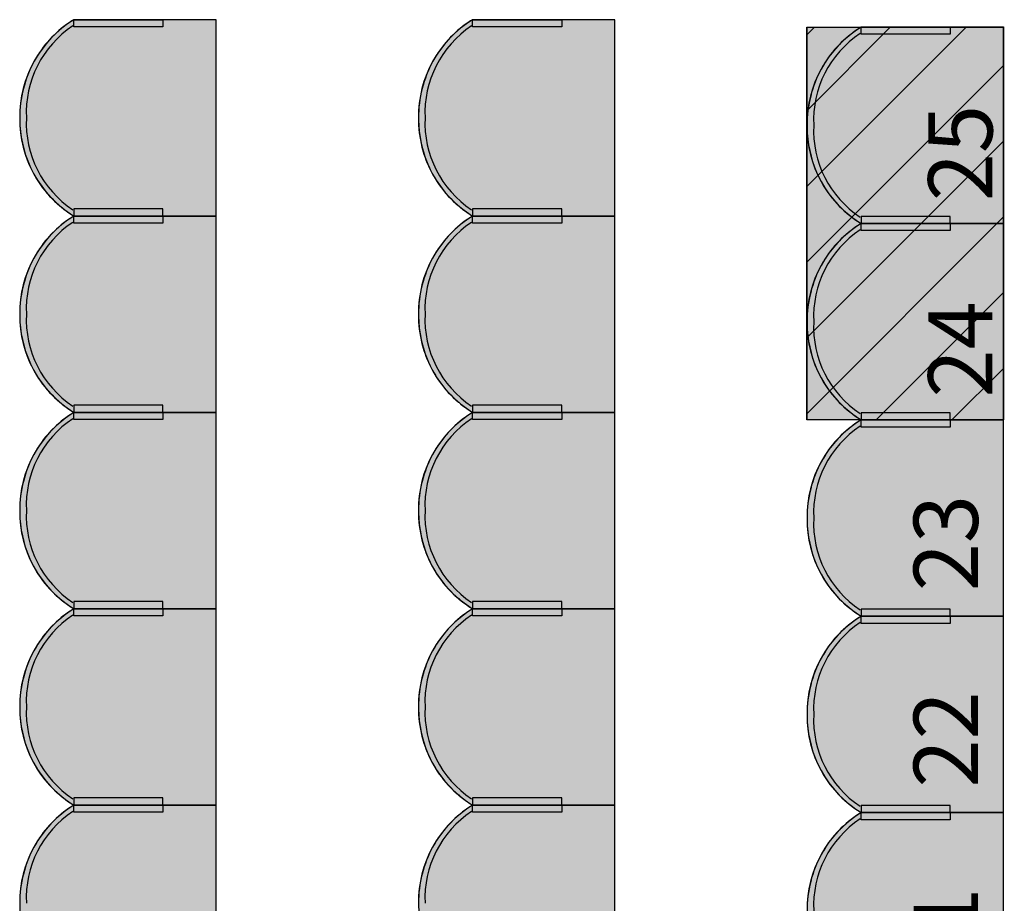
# Model space of a CAD drawing. Units: millimetres. Extents: x 2250 to 267874, y 750 to 62250.
# Drawn here: x 62281 to 65038, y 38565 to 41040 of the extents above; entities that cross this region are included whole.
import ezdxf

# ---------------------------------------------------------------- set-up
doc = ezdxf.new("R2010")
doc.units = ezdxf.units.MM
doc.header["$MEASUREMENT"] = 0
doc.linetypes.add('STANDARDMUSTER', pattern=[0])
for name, color, linetype in [('BESCHRIFUNG___BEMASSUNG', 1, 'STANDARDMUSTER'), ('HINTERGRUND-ROLLSTUHLFAH23', 1, 'STANDARDMUSTER'), ('MOEBLIERUNG', 1, 'STANDARDMUSTER'), ('RETTUNGSWEG', 1, 'STANDARDMUSTER')]:
    doc.layers.add(name, color=color, linetype=linetype)
doc.styles.add('ARIAL', font='arial.ttf')

# ---------------------------------------------------------------- blocks, each defined once
blk = doc.blocks.new('SITZPLATZ_17-11D26', base_point=(62963.9, 31705.6))
at = {"layer": 'MOEBLIERUNG'}
for points in [[(63514, 40505.6), (63514, 41055.6), (63115.6, 41055.6), (63109.9, 41052), (63109.9, 41052), (63101, 41046.2), (63092.3, 41040), (63083.8, 41033.6), (63075.6, 41026.9), (63067.5, 41019.8), (63059.8, 41012.5), (63052.3, 41005), (63045.1, 40997.1), (63038.1, 40989.1), (63031.5, 40980.8), (63025.1, 40972.2), (63019, 40963.5), (63013.3, 40954.5), (63009.6, 40948.5), (63009.6, 40948.5), (63003.9, 40938.4), (62998.6, 40928.1), (62993.6, 40917.6), (62989, 40907), (62984.8, 40896.2), (62980.9, 40885.3), (62977.4, 40874.2), (62974.4, 40863), (62971.7, 40851.7), (62969.4, 40840.4), (62967.5, 40828.9), (62966, 40817.4), (62964.9, 40805.9), (62964.2, 40794.3), (62964.1, 40790.8), (62964.1, 40790.8), (62963.9, 40779.2), (62964.1, 40767.5), (62964.8, 40755.8), (62965.9, 40744.2), (62967.3, 40732.6), (62969.2, 40721.1), (62971.4, 40709.6), (62974.1, 40698.2), (62977.2, 40687), (62980.6, 40675.8), (62984.5, 40664.8), (62984.9, 40663.5), (62984.9, 40663.5), (62988.9, 40653.4), (62993.2, 40643.5), (62997.8, 40633.8), (63002.8, 40624.2), (63008.1, 40614.8), (63013.7, 40605.5), (63019.7, 40596.5), (63025.9, 40587.7), (63032.5, 40579.1), (63039.4, 40570.8), (63046.5, 40562.7), (63053.9, 40554.9), (63061.6, 40547.3), (63069.6, 40540), (63076.5, 40534), (63088.5, 40524.4), (63090.9, 40522.5), (63090.9, 40522.5), (63098.3, 40517), (63105.8, 40511.8), (63109.9, 40509.2), (63109.9, 40509.2), (63115.6, 40505.6)], [(63365.1, 41035.6), (63115.6, 41035.6), (63115.6, 41055.6), (63365.1, 41055.6)], [(63514, 39955.6), (63514, 40505.6), (63115.6, 40505.6), (63109.9, 40502), (63109.9, 40502), (63101, 40496.2), (63092.3, 40490), (63083.8, 40483.6), (63075.6, 40476.9), (63067.5, 40469.8), (63059.8, 40462.5), (63052.3, 40455), (63045.1, 40447.1), (63038.1, 40439.1), (63031.5, 40430.8), (63025.1, 40422.2), (63019, 40413.5), (63013.3, 40404.5), (63009.6, 40398.5), (63009.6, 40398.5), (63003.9, 40388.4), (62998.6, 40378.1), (62993.6, 40367.6), (62989, 40357), (62984.8, 40346.2), (62980.9, 40335.3), (62977.4, 40324.2), (62974.4, 40313), (62971.7, 40301.7), (62969.4, 40290.4), (62967.5, 40278.9), (62966, 40267.4), (62964.9, 40255.9), (62964.2, 40244.3), (62964.1, 40240.8), (62964.1, 40240.8), (62963.9, 40229.2), (62964.1, 40217.5), (62964.8, 40205.8), (62965.9, 40194.2), (62967.3, 40182.6), (62969.2, 40171.1), (62971.4, 40159.6), (62974.1, 40148.2), (62977.2, 40137), (62980.6, 40125.8), (62984.5, 40114.8), (62984.9, 40113.5), (62984.9, 40113.5), (62988.9, 40103.4), (62993.2, 40093.5), (62997.8, 40083.8), (63002.8, 40074.2), (63008.1, 40064.8), (63013.7, 40055.5), (63019.7, 40046.5), (63025.9, 40037.7), (63032.5, 40029.1), (63039.4, 40020.8), (63046.5, 40012.7), (63053.9, 40004.9), (63061.6, 39997.3), (63069.6, 39990), (63076.5, 39984), (63088.5, 39974.4), (63090.9, 39972.5), (63090.9, 39972.5), (63098.3, 39967), (63105.8, 39961.8), (63109.9, 39959.2), (63109.9, 39959.2), (63115.6, 39955.6)], [(63365.1, 40525.6), (63115.6, 40525.6), (63115.6, 40505.6), (63365.1, 40505.6)], [(63365.1, 40485.6), (63115.6, 40485.6), (63115.6, 40505.6), (63365.1, 40505.6)], [(63514, 39405.6), (63514, 39955.6), (63115.6, 39955.6), (63109.9, 39952), (63109.9, 39952), (63101, 39946.2), (63092.3, 39940), (63083.8, 39933.6), (63075.6, 39926.9), (63067.5, 39919.8), (63059.8, 39912.5), (63052.3, 39905), (63045.1, 39897.1), (63038.1, 39889.1), (63031.5, 39880.8), (63025.1, 39872.2), (63019, 39863.5), (63013.3, 39854.5), (63009.6, 39848.5), (63009.6, 39848.5), (63003.9, 39838.4), (62998.6, 39828.1), (62993.6, 39817.6), (62989, 39807), (62984.8, 39796.2), (62980.9, 39785.3), (62977.4, 39774.2), (62974.4, 39763), (62971.7, 39751.7), (62969.4, 39740.4), (62967.5, 39728.9), (62966, 39717.4), (62964.9, 39705.9), (62964.2, 39694.3), (62964.1, 39690.8), (62964.1, 39690.8), (62963.9, 39679.2), (62964.1, 39667.5), (62964.8, 39655.8), (62965.9, 39644.2), (62967.3, 39632.6), (62969.2, 39621.1), (62971.4, 39609.6), (62974.1, 39598.2), (62977.2, 39587), (62980.6, 39575.8), (62984.5, 39564.8), (62984.9, 39563.5), (62984.9, 39563.5), (62988.9, 39553.4), (62993.2, 39543.5), (62997.8, 39533.8), (63002.8, 39524.2), (63008.1, 39514.8), (63013.7, 39505.5), (63019.7, 39496.5), (63025.9, 39487.7), (63032.5, 39479.1), (63039.4, 39470.8), (63046.5, 39462.7), (63053.9, 39454.9), (63061.6, 39447.3), (63069.6, 39440), (63076.5, 39434), (63088.5, 39424.4), (63090.9, 39422.5), (63090.9, 39422.5), (63098.3, 39417), (63105.8, 39411.8), (63109.9, 39409.2), (63109.9, 39409.2), (63115.6, 39405.6)], [(63365.1, 39975.6), (63115.6, 39975.6), (63115.6, 39955.6), (63365.1, 39955.6)], [(63365.1, 39935.6), (63115.6, 39935.6), (63115.6, 39955.6), (63365.1, 39955.6)], [(63514, 38855.6), (63514, 39405.6), (63115.6, 39405.6), (63109.9, 39402), (63109.9, 39402), (63101, 39396.2), (63092.3, 39390), (63083.8, 39383.6), (63075.6, 39376.9), (63067.5, 39369.8), (63059.8, 39362.5), (63052.3, 39355), (63045.1, 39347.1), (63038.1, 39339.1), (63031.5, 39330.8), (63025.1, 39322.2), (63019, 39313.5), (63013.3, 39304.5), (63009.6, 39298.5), (63009.6, 39298.5), (63003.9, 39288.4), (62998.6, 39278.1), (62993.6, 39267.6), (62989, 39257), (62984.8, 39246.2), (62980.9, 39235.3), (62977.4, 39224.2), (62974.4, 39213), (62971.7, 39201.7), (62969.4, 39190.4), (62967.5, 39178.9), (62966, 39167.4), (62964.9, 39155.9), (62964.2, 39144.3), (62964.1, 39140.8), (62964.1, 39140.8), (62963.9, 39129.2), (62964.1, 39117.5), (62964.8, 39105.8), (62965.9, 39094.2), (62967.3, 39082.6), (62969.2, 39071.1), (62971.4, 39059.6), (62974.1, 39048.2), (62977.2, 39037), (62980.6, 39025.8), (62984.5, 39014.8), (62984.9, 39013.5), (62984.9, 39013.5), (62988.9, 39003.4), (62993.2, 38993.5), (62997.8, 38983.8), (63002.8, 38974.2), (63008.1, 38964.8), (63013.7, 38955.5), (63019.7, 38946.5), (63025.9, 38937.7), (63032.5, 38929.1), (63039.4, 38920.8), (63046.5, 38912.7), (63053.9, 38904.9), (63061.6, 38897.3), (63069.6, 38890), (63076.5, 38884), (63088.5, 38874.4), (63090.9, 38872.5), (63090.9, 38872.5), (63098.3, 38867), (63105.8, 38861.8), (63109.9, 38859.2), (63109.9, 38859.2), (63115.6, 38855.6)], [(63365.1, 39425.6), (63115.6, 39425.6), (63115.6, 39405.6), (63365.1, 39405.6)], [(63365.1, 39385.6), (63115.6, 39385.6), (63115.6, 39405.6), (63365.1, 39405.6)], [(63514, 38305.6), (63514, 38855.6), (63115.6, 38855.6), (63109.9, 38852), (63101, 38846.2), (63092.3, 38840), (63083.8, 38833.6), (63075.6, 38826.9), (63067.5, 38819.8), (63059.8, 38812.5), (63052.3, 38805), (63045.1, 38797.1), (63038.1, 38789.1), (63031.5, 38780.8), (63025.1, 38772.2), (63019, 38763.5), (63013.3, 38754.5), (63009.6, 38748.5), (63009.6, 38748.5), (63003.9, 38738.4), (62998.6, 38728.1), (62993.6, 38717.6), (62989, 38707), (62984.8, 38696.2), (62980.9, 38685.3), (62977.4, 38674.2), (62974.4, 38663), (62971.7, 38651.7), (62969.4, 38640.4), (62967.5, 38628.9), (62966, 38617.4), (62964.9, 38605.9), (62964.2, 38594.3), (62964.1, 38590.8), (62964.1, 38590.8), (62963.9, 38579.2), (62964.1, 38567.5), (62964.8, 38555.8), (62965.9, 38544.2), (62967.3, 38532.6), (62969.2, 38521.1), (62971.4, 38509.6), (62974.1, 38498.2), (62977.2, 38487), (62980.6, 38475.8), (62984.5, 38464.8), (62984.9, 38463.5), (62984.9, 38463.5), (62988.9, 38453.4), (62993.2, 38443.5), (62997.8, 38433.8), (63002.8, 38424.2), (63008.1, 38414.8), (63013.7, 38405.5), (63019.7, 38396.5), (63025.9, 38387.7), (63032.5, 38379.1), (63039.4, 38370.8), (63046.5, 38362.7), (63053.9, 38354.9), (63061.6, 38347.3), (63069.6, 38340), (63076.5, 38334), (63076.5, 38334), (63088.5, 38324.4), (63090.9, 38322.5), (63090.9, 38322.5), (63098.3, 38317), (63105.8, 38311.8), (63109.9, 38309.2), (63109.9, 38309.2), (63115.6, 38305.6)], [(63365.1, 38875.6), (63115.6, 38875.6), (63115.6, 38855.6), (63365.1, 38855.6)], [(63365.1, 38835.6), (63115.6, 38835.6), (63115.6, 38855.6), (63365.1, 38855.6)]]:
    blk.add_hatch(color=255, dxfattribs=at).paths.add_polyline_path(points)
at = {"layer": 'MOEBLIERUNG', "color": 250, "linetype": 'Continuous'}
for p, q in [((63115.6, 41055.6), (63109.9, 41052)), ((63514, 41055.6), (63115.6, 41055.6)), ((63115.6, 41035.6), (63115.6, 41055.6)), ((63115.6, 41055.6), (63365.1, 41055.6)), ((63365.1, 41055.6), (63365.1, 41035.6)), ((63514, 40505.6), (63514, 41055.6)), ((63365.1, 41035.6), (63115.6, 41035.6)), ((63109.9, 40509.2), (63115.6, 40505.6)), ((63115.6, 40505.6), (63109.9, 40502)), ((63365.1, 40525.6), (63115.6, 40525.6)), ((63115.6, 40525.6), (63115.6, 40505.6)), ((63115.6, 40505.6), (63514, 40505.6)), ((63115.6, 40505.6), (63365.1, 40505.6)), ((63514, 40505.6), (63115.6, 40505.6)), ((63115.6, 40485.6), (63115.6, 40505.6)), ((63115.6, 40505.6), (63365.1, 40505.6)), ((63365.1, 40505.6), (63365.1, 40525.6)), ((63365.1, 40505.6), (63365.1, 40485.6)), ((63514, 39955.6), (63514, 40505.6)), ((63365.1, 40485.6), (63115.6, 40485.6)), ((63109.9, 39959.2), (63115.6, 39955.6)), ((63115.6, 39955.6), (63109.9, 39952)), ((63365.1, 39975.6), (63115.6, 39975.6)), ((63115.6, 39975.6), (63115.6, 39955.6)), ((63115.6, 39955.6), (63514, 39955.6)), ((63115.6, 39955.6), (63365.1, 39955.6)), ((63514, 39955.6), (63115.6, 39955.6)), ((63115.6, 39935.6), (63115.6, 39955.6)), ((63115.6, 39955.6), (63365.1, 39955.6)), ((63365.1, 39955.6), (63365.1, 39975.6)), ((63365.1, 39955.6), (63365.1, 39935.6)), ((63514, 39405.6), (63514, 39955.6)), ((63365.1, 39935.6), (63115.6, 39935.6)), ((63109.9, 39409.2), (63115.6, 39405.6)), ((63115.6, 39405.6), (63109.9, 39402)), ((63365.1, 39425.6), (63115.6, 39425.6)), ((63115.6, 39425.6), (63115.6, 39405.6)), ((63115.6, 39405.6), (63514, 39405.6)), ((63115.6, 39405.6), (63365.1, 39405.6)), ((63514, 39405.6), (63115.6, 39405.6)), ((63115.6, 39385.6), (63115.6, 39405.6)), ((63115.6, 39405.6), (63365.1, 39405.6)), ((63365.1, 39405.6), (63365.1, 39425.6)), ((63365.1, 39405.6), (63365.1, 39385.6)), ((63514, 38855.6), (63514, 39405.6)), ((63365.1, 39385.6), (63115.6, 39385.6)), ((63109.9, 38859.2), (63115.6, 38855.6)), ((63115.6, 38855.6), (63109.9, 38852)), ((63365.1, 38875.6), (63115.6, 38875.6)), ((63115.6, 38875.6), (63115.6, 38855.6)), ((63115.6, 38855.6), (63514, 38855.6)), ((63115.6, 38855.6), (63365.1, 38855.6)), ((63514, 38855.6), (63115.6, 38855.6)), ((63115.6, 38835.6), (63115.6, 38855.6)), ((63115.6, 38855.6), (63365.1, 38855.6)), ((63365.1, 38855.6), (63365.1, 38875.6)), ((63365.1, 38855.6), (63365.1, 38835.6)), ((63514, 38305.6), (63514, 38855.6)), ((63365.1, 38835.6), (63115.6, 38835.6))]:
    blk.add_line(p, q, dxfattribs=at)
for centre, radius, start, end in [((63283, 40784.1), 319, 121.6588, 180.6254), ((63275.1, 40794.3), 292.9, 123.7078, 182.6744), ((63272.8, 40794), 305.1, 122.2627, 149.5827), ((63296.1, 40780.3), 332.2, 149.5827, 178.1865), ((63298.5, 40780.2), 334.6, 178.1865, 200.4206), ((63283, 40777.1), 319, 179.3746, 238.3412), ((63275.1, 40767), 292.9, 177.3256, 236.2922), ((63275, 40771.5), 309.5, 200.4206, 230.1194), ((63357.8, 40870.6), 438.6, 230.1194, 232.5281), ((63283, 40234.1), 319, 121.6588, 180.6254), ((63250.3, 40730.4), 262, 232.5281, 237.5852), ((63275.1, 40244.3), 292.9, 123.7078, 182.6744), ((63272.8, 40244), 305.1, 122.2627, 149.5827), ((63296.1, 40230.3), 332.2, 149.5827, 178.1865), ((63298.5, 40230.2), 334.6, 178.1865, 200.4206), ((63283, 40227.1), 319, 179.3746, 238.3412), ((63275.1, 40217), 292.9, 177.3256, 236.2922), ((63275, 40221.5), 309.5, 200.4206, 230.1194), ((63357.8, 40320.6), 438.6, 230.1194, 232.5281), ((63283, 39684.1), 319, 121.6588, 180.6254), ((63250.3, 40180.4), 262, 232.5281, 237.5852), ((63275.1, 39694.3), 292.9, 123.7078, 182.6744), ((63272.8, 39694), 305.1, 122.2627, 149.5827), ((63296.1, 39680.3), 332.2, 149.5827, 178.1865), ((63298.5, 39680.2), 334.6, 178.1865, 200.4206), ((63283, 39677.1), 319, 179.3746, 238.3412), ((63275.1, 39667), 292.9, 177.3256, 236.2922), ((63275, 39671.5), 309.5, 200.4206, 230.1194), ((63357.8, 39770.6), 438.6, 230.1194, 232.5281), ((63283, 39134.1), 319, 121.6588, 180.6254), ((63272.8, 39144), 305.1, 122.2627, 149.5827), ((63250.3, 39630.4), 262, 232.5281, 237.5852), ((63275.1, 39144.3), 292.9, 123.7078, 182.6744), ((63296.1, 39130.3), 332.2, 149.5827, 178.1865), ((63298.5, 39130.2), 334.6, 178.1865, 200.4206), ((63283, 39127.1), 319, 179.3746, 238.3412), ((63275.1, 39117), 292.9, 177.3256, 236.2922), ((63275, 39121.5), 309.5, 200.4206, 230.1194), ((63357.8, 39220.6), 438.6, 230.1194, 232.5281), ((63283, 38584.1), 319, 121.6588, 180.6254), ((63272.8, 38594), 305.1, 122.2627, 149.5827), ((63250.3, 39080.4), 262, 232.5281, 237.5852), ((63275.1, 38594.3), 292.9, 123.7078, 182.6744), ((63296.1, 38580.3), 332.2, 149.5827, 178.1865), ((63298.5, 38580.2), 334.6, 178.1865, 200.4206)]:
    blk.add_arc(centre, radius, start, end, dxfattribs=at)
blk = doc.blocks.new('SITZPLATZ_17-12792', base_point=(65184.4, 31698.1))
at = {"layer": 'MOEBLIERUNG'}
for points in [[(65734.6, 40498.1), (65734.6, 41048.1), (65336.1, 41048.1), (65330.4, 41044.5), (65330.4, 41044.5), (65321.5, 41038.7), (65312.8, 41032.5), (65304.3, 41026.1), (65296.1, 41019.3), (65288.1, 41012.3), (65280.3, 41005), (65272.8, 40997.5), (65265.6, 40989.6), (65258.7, 40981.6), (65252, 40973.3), (65245.6, 40964.7), (65239.6, 40956), (65233.8, 40947), (65230.2, 40941), (65230.2, 40941), (65224.5, 40930.9), (65219.1, 40920.6), (65214.2, 40910.1), (65209.6, 40899.5), (65205.3, 40888.7), (65201.5, 40877.8), (65198, 40866.7), (65194.9, 40855.5), (65192.2, 40844.2), (65189.9, 40832.9), (65188, 40821.4), (65186.5, 40809.9), (65185.4, 40798.4), (65184.8, 40786.8), (65184.6, 40783.3), (65184.6, 40783.3), (65184.5, 40771.6), (65184.7, 40760), (65185.3, 40748.3), (65186.4, 40736.7), (65187.9, 40725.1), (65189.7, 40713.6), (65192, 40702.1), (65194.7, 40690.7), (65197.7, 40679.5), (65201.2, 40668.3), (65205, 40657.3), (65205.5, 40656), (65205.5, 40656), (65209.4, 40645.9), (65213.7, 40636), (65218.4, 40626.3), (65223.3, 40616.7), (65228.6, 40607.3), (65234.3, 40598), (65240.2, 40589), (65246.5, 40580.2), (65253, 40571.6), (65259.9, 40563.3), (65267.1, 40555.2), (65274.5, 40547.3), (65282.2, 40539.8), (65290.1, 40532.5), (65297.1, 40526.5), (65309, 40516.9), (65311.5, 40514.9), (65311.5, 40514.9), (65318.8, 40509.5), (65326.4, 40504.3), (65330.4, 40501.7), (65330.4, 40501.7), (65336.1, 40498.1)], [(65585.7, 41028.1), (65336.1, 41028.1), (65336.1, 41048.1), (65585.7, 41048.1)], [(65585.7, 40518.1), (65336.1, 40518.1), (65336.1, 40498.1), (65585.7, 40498.1)], [(65734.6, 39948.1), (65734.6, 40498.1), (65336.1, 40498.1), (65330.4, 40494.5), (65330.4, 40494.5), (65321.5, 40488.7), (65312.8, 40482.5), (65304.3, 40476.1), (65296.1, 40469.3), (65288.1, 40462.3), (65280.3, 40455), (65272.8, 40447.5), (65265.6, 40439.6), (65258.7, 40431.6), (65252, 40423.3), (65245.6, 40414.7), (65239.6, 40406), (65233.8, 40397), (65230.2, 40391), (65230.2, 40391), (65224.5, 40380.9), (65219.1, 40370.6), (65214.2, 40360.1), (65209.6, 40349.5), (65205.3, 40338.7), (65201.5, 40327.8), (65198, 40316.7), (65194.9, 40305.5), (65192.2, 40294.2), (65189.9, 40282.9), (65188, 40271.4), (65186.5, 40259.9), (65185.4, 40248.4), (65184.8, 40236.8), (65184.6, 40233.3), (65184.6, 40233.3), (65184.5, 40221.6), (65184.7, 40210), (65185.3, 40198.3), (65186.4, 40186.7), (65187.9, 40175.1), (65189.7, 40163.6), (65192, 40152.1), (65194.7, 40140.7), (65197.7, 40129.5), (65201.2, 40118.3), (65205, 40107.3), (65205.5, 40106), (65205.5, 40106), (65209.4, 40095.9), (65213.7, 40086), (65218.4, 40076.3), (65223.3, 40066.7), (65228.6, 40057.3), (65234.3, 40048), (65240.2, 40039), (65246.5, 40030.2), (65253, 40021.6), (65259.9, 40013.3), (65267.1, 40005.2), (65274.5, 39997.3), (65282.2, 39989.8), (65290.1, 39982.5), (65297.1, 39976.5), (65309, 39966.9), (65311.5, 39964.9), (65311.5, 39964.9), (65318.8, 39959.5), (65326.4, 39954.3), (65330.4, 39951.7), (65330.4, 39951.7), (65336.1, 39948.1)], [(65585.7, 40478.1), (65336.1, 40478.1), (65336.1, 40498.1), (65585.7, 40498.1)], [(65585.7, 39968.1), (65336.1, 39968.1), (65336.1, 39948.1), (65585.7, 39948.1)], [(65734.6, 39398.1), (65734.6, 39948.1), (65336.1, 39948.1), (65330.4, 39944.5), (65330.4, 39944.5), (65321.5, 39938.7), (65312.8, 39932.5), (65304.3, 39926.1), (65296.1, 39919.3), (65288.1, 39912.3), (65280.3, 39905), (65272.8, 39897.5), (65265.6, 39889.6), (65258.7, 39881.6), (65252, 39873.3), (65245.6, 39864.7), (65239.6, 39856), (65233.8, 39847), (65230.2, 39841), (65230.2, 39841), (65224.5, 39830.9), (65219.1, 39820.6), (65214.2, 39810.1), (65209.6, 39799.5), (65205.3, 39788.7), (65201.5, 39777.8), (65198, 39766.7), (65194.9, 39755.5), (65192.2, 39744.2), (65189.9, 39732.9), (65188, 39721.4), (65186.5, 39709.9), (65185.4, 39698.4), (65184.8, 39686.8), (65184.6, 39683.3), (65184.6, 39683.3), (65184.5, 39671.6), (65184.7, 39660), (65185.3, 39648.3), (65186.4, 39636.7), (65187.9, 39625.1), (65189.7, 39613.6), (65192, 39602.1), (65194.7, 39590.7), (65197.7, 39579.5), (65201.2, 39568.3), (65205, 39557.3), (65205.5, 39556), (65205.5, 39556), (65209.4, 39545.9), (65213.7, 39536), (65218.4, 39526.3), (65223.3, 39516.7), (65228.6, 39507.3), (65234.3, 39498), (65240.2, 39489), (65246.5, 39480.2), (65253, 39471.6), (65259.9, 39463.3), (65267.1, 39455.2), (65274.5, 39447.3), (65282.2, 39439.8), (65290.1, 39432.5), (65297.1, 39426.5), (65309, 39416.9), (65311.5, 39414.9), (65311.5, 39414.9), (65318.8, 39409.5), (65326.4, 39404.3), (65330.4, 39401.7), (65330.4, 39401.7), (65336.1, 39398.1)], [(65585.7, 39928.1), (65336.1, 39928.1), (65336.1, 39948.1), (65585.7, 39948.1)], [(65585.7, 39418.1), (65336.1, 39418.1), (65336.1, 39398.1), (65585.7, 39398.1)], [(65734.6, 38848.1), (65734.6, 39398.1), (65336.1, 39398.1), (65330.4, 39394.5), (65330.4, 39394.5), (65321.5, 39388.7), (65312.8, 39382.5), (65304.3, 39376.1), (65296.1, 39369.3), (65288.1, 39362.3), (65280.3, 39355), (65272.8, 39347.5), (65265.6, 39339.6), (65258.7, 39331.6), (65252, 39323.3), (65245.6, 39314.7), (65239.6, 39306), (65233.8, 39297), (65230.2, 39291), (65230.2, 39291), (65224.5, 39280.9), (65219.1, 39270.6), (65214.2, 39260.1), (65209.6, 39249.5), (65205.3, 39238.7), (65201.5, 39227.8), (65198, 39216.7), (65194.9, 39205.5), (65192.2, 39194.2), (65189.9, 39182.9), (65188, 39171.4), (65186.5, 39159.9), (65185.4, 39148.4), (65184.8, 39136.8), (65184.6, 39133.3), (65184.6, 39133.3), (65184.5, 39121.6), (65184.7, 39110), (65185.3, 39098.3), (65186.4, 39086.7), (65187.9, 39075.1), (65189.7, 39063.6), (65192, 39052.1), (65194.7, 39040.7), (65197.7, 39029.5), (65201.2, 39018.3), (65205, 39007.3), (65205.5, 39006), (65205.5, 39006), (65209.4, 38995.9), (65213.7, 38986), (65218.4, 38976.3), (65223.3, 38966.7), (65228.6, 38957.3), (65234.3, 38948), (65240.2, 38939), (65246.5, 38930.2), (65253, 38921.6), (65259.9, 38913.3), (65267.1, 38905.2), (65274.5, 38897.3), (65282.2, 38889.8), (65290.1, 38882.5), (65297.1, 38876.5), (65309, 38866.9), (65311.5, 38864.9), (65311.5, 38864.9), (65318.8, 38859.5), (65326.4, 38854.3), (65330.4, 38851.7), (65330.4, 38851.7), (65336.1, 38848.1)], [(65585.7, 39378.1), (65336.1, 39378.1), (65336.1, 39398.1), (65585.7, 39398.1)], [(65585.7, 38868.1), (65336.1, 38868.1), (65336.1, 38848.1), (65585.7, 38848.1)], [(65734.6, 38298.1), (65734.6, 38848.1), (65336.1, 38848.1), (65330.4, 38844.5), (65321.5, 38838.7), (65312.8, 38832.5), (65304.3, 38826.1), (65296.1, 38819.3), (65288.1, 38812.3), (65280.3, 38805), (65272.8, 38797.5), (65265.6, 38789.6), (65258.7, 38781.6), (65252, 38773.3), (65245.6, 38764.7), (65239.6, 38756), (65233.8, 38747), (65230.2, 38741), (65230.2, 38741), (65224.5, 38730.9), (65219.1, 38720.6), (65214.2, 38710.1), (65209.6, 38699.5), (65205.3, 38688.7), (65201.5, 38677.8), (65198, 38666.7), (65194.9, 38655.5), (65192.2, 38644.2), (65189.9, 38632.9), (65188, 38621.4), (65186.5, 38609.9), (65185.4, 38598.4), (65184.8, 38586.8), (65184.6, 38583.3), (65184.6, 38583.3), (65184.5, 38571.6), (65184.7, 38560), (65185.3, 38548.3), (65186.4, 38536.7), (65187.9, 38525.1), (65189.7, 38513.6), (65192, 38502.1), (65194.7, 38490.7), (65197.7, 38479.5), (65201.2, 38468.3), (65205, 38457.3), (65205.5, 38456), (65205.5, 38456), (65209.4, 38445.9), (65213.7, 38436), (65218.4, 38426.3), (65223.3, 38416.7), (65228.6, 38407.3), (65234.3, 38398), (65240.2, 38389), (65246.5, 38380.2), (65253, 38371.6), (65259.9, 38363.3), (65267.1, 38355.2), (65274.5, 38347.3), (65282.2, 38339.8), (65290.1, 38332.5), (65297.1, 38326.5), (65297.1, 38326.5), (65309, 38316.9), (65311.5, 38314.9), (65311.5, 38314.9), (65318.8, 38309.5), (65326.4, 38304.3), (65330.4, 38301.7), (65330.4, 38301.7), (65336.1, 38298.1)], [(65585.7, 38828.1), (65336.1, 38828.1), (65336.1, 38848.1), (65585.7, 38848.1)]]:
    blk.add_hatch(color=255, dxfattribs=at).paths.add_polyline_path(points)
at = {"layer": 'MOEBLIERUNG', "color": 250, "linetype": 'Continuous'}
for p, q in [((65336.1, 41048.1), (65330.4, 41044.5)), ((65734.6, 41048.1), (65336.1, 41048.1)), ((65336.1, 41028.1), (65336.1, 41048.1)), ((65336.1, 41048.1), (65585.7, 41048.1)), ((65585.7, 41028.1), (65336.1, 41028.1)), ((65585.7, 41048.1), (65585.7, 41028.1)), ((65734.6, 40498.1), (65734.6, 41048.1)), ((65585.7, 40518.1), (65336.1, 40518.1)), ((65336.1, 40518.1), (65336.1, 40498.1)), ((65585.7, 40498.1), (65585.7, 40518.1)), ((65330.4, 40501.7), (65336.1, 40498.1)), ((65336.1, 40498.1), (65330.4, 40494.5)), ((65336.1, 40498.1), (65734.6, 40498.1)), ((65336.1, 40498.1), (65585.7, 40498.1)), ((65734.6, 40498.1), (65336.1, 40498.1)), ((65336.1, 40478.1), (65336.1, 40498.1)), ((65336.1, 40498.1), (65585.7, 40498.1)), ((65585.7, 40478.1), (65336.1, 40478.1)), ((65585.7, 40498.1), (65585.7, 40478.1)), ((65734.6, 39948.1), (65734.6, 40498.1)), ((65585.7, 39968.1), (65336.1, 39968.1)), ((65336.1, 39968.1), (65336.1, 39948.1)), ((65585.7, 39948.1), (65585.7, 39968.1)), ((65330.4, 39951.7), (65336.1, 39948.1)), ((65336.1, 39948.1), (65330.4, 39944.5)), ((65336.1, 39948.1), (65734.6, 39948.1)), ((65336.1, 39948.1), (65585.7, 39948.1)), ((65734.6, 39948.1), (65336.1, 39948.1)), ((65336.1, 39928.1), (65336.1, 39948.1)), ((65336.1, 39948.1), (65585.7, 39948.1)), ((65585.7, 39928.1), (65336.1, 39928.1)), ((65585.7, 39948.1), (65585.7, 39928.1)), ((65734.6, 39398.1), (65734.6, 39948.1)), ((65330.4, 39401.7), (65336.1, 39398.1)), ((65585.7, 39418.1), (65336.1, 39418.1)), ((65336.1, 39418.1), (65336.1, 39398.1)), ((65585.7, 39398.1), (65585.7, 39418.1)), ((65336.1, 39398.1), (65330.4, 39394.5)), ((65336.1, 39398.1), (65734.6, 39398.1)), ((65336.1, 39398.1), (65585.7, 39398.1)), ((65734.6, 39398.1), (65336.1, 39398.1)), ((65336.1, 39378.1), (65336.1, 39398.1)), ((65336.1, 39398.1), (65585.7, 39398.1)), ((65585.7, 39378.1), (65336.1, 39378.1)), ((65585.7, 39398.1), (65585.7, 39378.1)), ((65734.6, 38848.1), (65734.6, 39398.1)), ((65330.4, 38851.7), (65336.1, 38848.1)), ((65585.7, 38868.1), (65336.1, 38868.1)), ((65336.1, 38868.1), (65336.1, 38848.1)), ((65585.7, 38848.1), (65585.7, 38868.1)), ((65336.1, 38848.1), (65330.4, 38844.5)), ((65336.1, 38848.1), (65734.6, 38848.1)), ((65336.1, 38848.1), (65585.7, 38848.1)), ((65734.6, 38848.1), (65336.1, 38848.1)), ((65336.1, 38828.1), (65336.1, 38848.1)), ((65336.1, 38848.1), (65585.7, 38848.1)), ((65585.7, 38828.1), (65336.1, 38828.1)), ((65585.7, 38848.1), (65585.7, 38828.1)), ((65734.6, 38298.1), (65734.6, 38848.1))]:
    blk.add_line(p, q, dxfattribs=at)
for centre, radius, start, end in [((65503.5, 40776.6), 319, 121.6588, 180.6254), ((65495.7, 40786.8), 292.9, 123.7078, 182.6744), ((65493.3, 40786.5), 305.1, 122.2627, 149.5827), ((65516.6, 40772.8), 332.2, 149.5827, 178.1865), ((65519.1, 40772.7), 334.6, 178.1865, 200.4206), ((65503.5, 40769.6), 319, 179.3746, 238.3412), ((65495.7, 40759.4), 292.9, 177.3256, 236.2922), ((65495.5, 40764), 309.5, 200.4206, 230.1194), ((65578.3, 40863.1), 438.6, 230.1194, 232.5281), ((65470.9, 40722.9), 262, 232.5281, 237.5852), ((65503.5, 40226.6), 319, 121.6588, 180.6254), ((65495.7, 40236.8), 292.9, 123.7078, 182.6744), ((65493.3, 40236.5), 305.1, 122.2627, 149.5827), ((65516.6, 40222.8), 332.2, 149.5827, 178.1865), ((65519.1, 40222.7), 334.6, 178.1865, 200.4206), ((65503.5, 40219.6), 319, 179.3746, 238.3412), ((65495.7, 40209.4), 292.9, 177.3256, 236.2922), ((65495.5, 40214), 309.5, 200.4206, 230.1194), ((65578.3, 40313.1), 438.6, 230.1194, 232.5281), ((65470.9, 40172.9), 262, 232.5281, 237.5852), ((65503.5, 39676.6), 319, 121.6588, 180.6254), ((65495.7, 39686.8), 292.9, 123.7078, 182.6744), ((65493.3, 39686.5), 305.1, 122.2627, 149.5827), ((65516.6, 39672.8), 332.2, 149.5827, 178.1865), ((65519.1, 39672.7), 334.6, 178.1865, 200.4206), ((65503.5, 39669.6), 319, 179.3746, 238.3412), ((65495.7, 39659.4), 292.9, 177.3256, 236.2922), ((65495.5, 39664), 309.5, 200.4206, 230.1194), ((65578.3, 39763.1), 438.6, 230.1194, 232.5281), ((65470.9, 39622.9), 262, 232.5281, 237.5852), ((65503.5, 39126.6), 319, 121.6588, 180.6254), ((65495.7, 39136.8), 292.9, 123.7078, 182.6744), ((65493.3, 39136.5), 305.1, 122.2627, 149.5827), ((65516.6, 39122.8), 332.2, 149.5827, 178.1865), ((65519.1, 39122.7), 334.6, 178.1865, 200.4206), ((65503.5, 39119.6), 319, 179.3746, 238.3412), ((65495.7, 39109.4), 292.9, 177.3256, 236.2922), ((65495.5, 39114), 309.5, 200.4206, 230.1194), ((65578.3, 39213.1), 438.6, 230.1194, 232.5281), ((65470.9, 39072.9), 262, 232.5281, 237.5852), ((65503.5, 38576.6), 319, 121.6588, 180.6254), ((65495.7, 38586.8), 292.9, 123.7078, 182.6744), ((65493.3, 38586.5), 305.1, 122.2627, 149.5827), ((65516.6, 38572.8), 332.2, 149.5827, 178.1865)]:
    blk.add_arc(centre, radius, start, end, dxfattribs=at)
blk = doc.blocks.new('TENADOGROUP-1295A', base_point=(65184.4, 39948.1))
at = {"layer": 'HINTERGRUND-ROLLSTUHLFAH23', "color": 250, "linetype": 'Continuous'}
for p, q in [((65184.5, 40602.8), (65629.8, 41048.1)), ((65184.5, 40814.9), (65417.6, 41048.1)), ((65184.5, 41027.1), (65205.5, 41048.1)), ((65184.5, 39948.1), (65184.5, 41048.1)), ((65184.5, 41048.1), (65734.6, 41048.1)), ((65734.6, 41048.1), (65734.6, 39948.1)), ((65184.5, 40390.7), (65734.6, 40940.8)), ((65184.5, 40178.5), (65734.6, 40728.7)), ((65184.5, 39966.4), (65734.6, 40516.5)), ((65378.3, 39948.1), (65734.6, 40304.4)), ((65590.4, 39948.1), (65734.6, 40092.3)), ((65734.6, 39948.1), (65184.5, 39948.1))]:
    blk.add_line(p, q, dxfattribs=at)

msp = doc.modelspace()

# ---------------------------------------------------------------- hatches: boundary and pattern name
at = {"layer": 'HINTERGRUND-ROLLSTUHLFAH23'}
msp.add_hatch(color=9, dxfattribs=at).paths.add_polyline_path([(65035.7, 39919.1), (64485.6, 39919.1), (64485.6, 41019.1), (65035.7, 41019.1)])

# ---------------------------------------------------------------- linework, layer by layer
at = {"layer": 'HINTERGRUND-ROLLSTUHLFAH23', "color": 250, "linetype": 'Continuous'}
for p, q in [((64485.6, 39919.1), (64485.6, 41019.1)), ((64485.6, 41019.1), (65035.7, 41019.1)), ((65035.7, 41019.1), (65035.7, 39919.1)), ((65035.7, 39919.1), (64485.6, 39919.1))]:
    msp.add_line(p, q, dxfattribs=at)
at = {"layer": 'RETTUNGSWEG', "linetype": 'ByBlock', "flags": 128}
msp.add_lwpolyline([(65035.7, 41019.1), (65038.1, 41019.1)], dxfattribs=at)

# ---------------------------------------------------------------- block references
at = {"layer": 'HINTERGRUND-ROLLSTUHLFAH23'}
msp.add_blockref('TENADOGROUP-1295A', (64485.6, 39919.1), dxfattribs=at)
at = {"layer": 'MOEBLIERUNG'}
for name, p in [('SITZPLATZ_17-11D26', (62280.9, 31690)), ('SITZPLATZ_17-11D26', (63397.5, 31690)), ('SITZPLATZ_17-12792', (64485.6, 31669.1))]:
    msp.add_blockref(name, p, dxfattribs=at)

# ---------------------------------------------------------------- texts
at = {"layer": 'BESCHRIFUNG___BEMASSUNG', "color": 250, "linetype": 'STANDARDMUSTER', "style": 'ARIAL', "width": 0.989583}
for s, p in [('25', (65005, 40531.6)), ('24', (65005, 39981.6)), ('23', (64964.3, 39439.1)), ('22', (64964.3, 38889.1)), ('21', (64964.3, 38339.1))]:
    msp.add_text(s, height=180, rotation=90, dxfattribs=at).set_placement(p)

doc.saveas('drawing.dxf')
